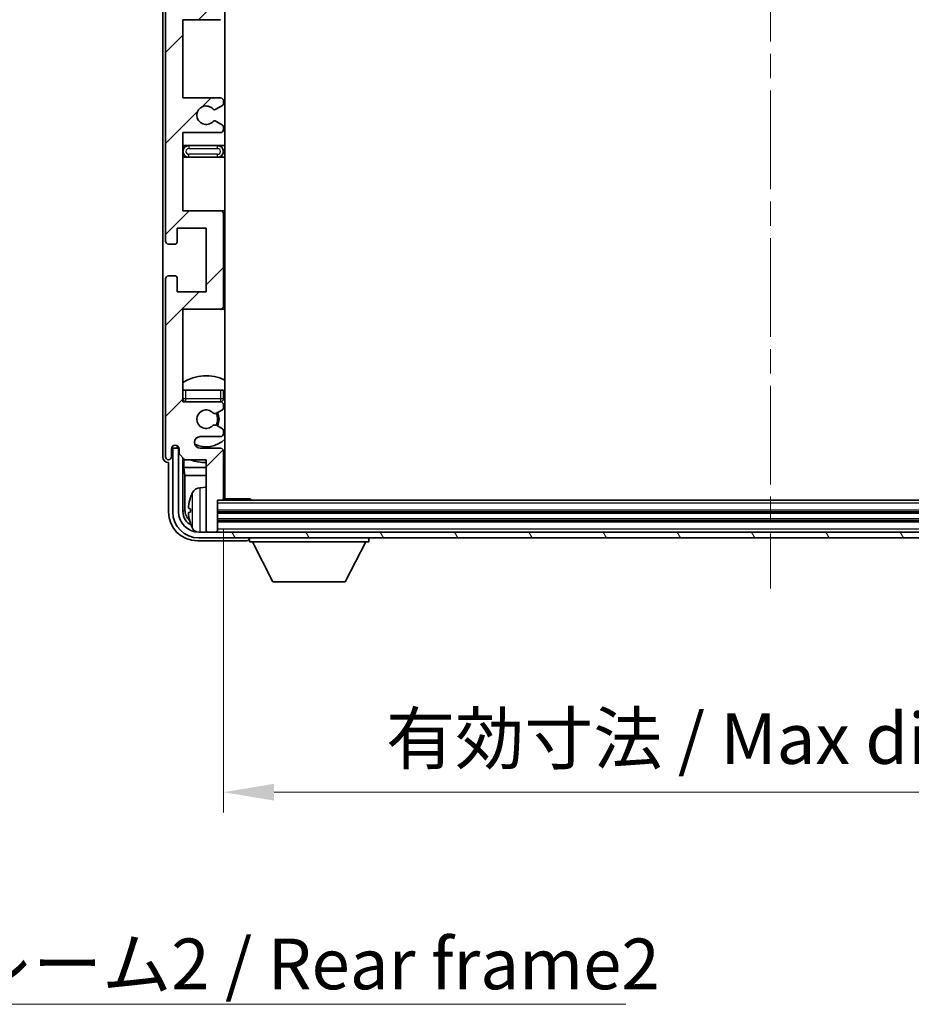
# Model space of a CAD drawing. Units: millimetres. Extents: x 0 to 8672, y 0 to 984.
# Drawn here: x 2243 to 2397, y 614 to 784 of the extents above; entities that cross this region are included whole.
import ezdxf

# ---------------------------------------------------------------- set-up
doc = ezdxf.new("R2010")
doc.units = ezdxf.units.MM
doc.header["$LTSCALE"] = 3
doc.linetypes.add('CHAIN', pattern=[0.3543, 0.2362, -0.0295, 0.0591, -0.0295])
doc.layers.get('Defpoints').update_dxf_attribs({"lineweight": 25})
for name, color, linetype, lineweight in [('Centerline (ISO)', 131, 'Continuous', 18), ('Dimension (ISO)', 7, 'Continuous', 18), ('Hatch (ISO)', 1, 'Continuous', 18), ('Symbol (ISO)', 7, 'Continuous', 18), ('Visible (ISO)', 7, 'Continuous', 35), ('Visible Narrow (ISO)', 7, 'Continuous', 25)]:
    doc.layers.add(name, color=color, linetype=linetype, lineweight=lineweight)
doc.styles.add('Note Text (TK)', font='txt')
doc.dimstyles.new('Default - Method 1b (TK)', dxfattribs={"dimscale": 3, "dimtxt": 2.5, "dimasz": 2.5, "dimexe": 1, "dimexo": 1.5, "dimgap": 1, "dimtad": 1, "dimtoh": 1, "dimrnd": 1e-08, "dimdsep": 46, "dimtxsty": 'Note Text (TK)', "dimcen": 0.09, "dimdle": 5, "dimclrd": 100, "dimclre": 100, "dimclrt": 7, "dimadec": 1, "dimazin": 1, "dimtfac": 1, "dimtmove": 0, "dimatfit": 3, "dimfxl": 1, "dimtolj": 1, "dimlwd": -1, "dimlwe": -1, "dimarcsym": 0})
doc.dimstyles.new('Default - Method 1b (TK)$7', dxfattribs={"dimscale": 3, "dimtxt": 2.5, "dimasz": 2.5, "dimexe": 1, "dimexo": 1.5, "dimgap": 1, "dimtad": 1, "dimtoh": 1, "dimrnd": 1e-08, "dimdsep": 46, "dimtxsty": 'Note Text (TK)', "dimcen": 0.09, "dimdle": 5, "dimclrd": 100, "dimclre": 100, "dimclrt": 7, "dimadec": 1, "dimazin": 1, "dimtfac": 1, "dimtmove": 0, "dimatfit": 3, "dimfxl": 1, "dimtolj": 1, "dimlwd": -1, "dimlwe": -1, "dimarcsym": 0})

# ---------------------------------------------------------------- blocks, each defined once
blk = doc.blocks.new('*D55')
at = {"layer": 'Defpoints', "color": 0}
for p in [(2278.59, 701.29), (2467.59, 701.29), (2467.59, 650.57)]:
    blk.add_point(p, dxfattribs=at)
at = {"layer": 'Dimension (ISO)', "color": 100}
for p, q in [((2278.59, 696.04), (2278.59, 647.07)), ((2467.59, 696.04), (2467.59, 647.07)), ((2287.34, 650.57), (2458.84, 650.57))]:
    blk.add_line(p, q, dxfattribs=at)
for points in [[(2287.34, 652.03), (2287.34, 649.11), (2278.59, 650.57)], [(2458.84, 652.03), (2458.84, 649.11), (2467.59, 650.57)]]:
    blk.add_solid(points, dxfattribs=at)
at = {"layer": 'Dimension (ISO)', "color": 7, "insert": (2306.69, 659.84), "char_height": 8.75, "attachment_point": 4, "style": 'Note Text (TK)'}
blk.add_mtext('\\A1;\\fＭＳ Ｐゴシック|b0|i0;\\H8.7500;有効寸法 / Max dim. 189', dxfattribs=at)

msp = doc.modelspace()

# ---------------------------------------------------------------- hatches: boundary and pattern name
at = {"layer": 'Hatch (ISO)'}
h = msp.add_hatch(dxfattribs=at)
h.set_pattern_fill('ANSI31', color=256, scale=88.9, style=0)
h.set_pattern_definition([(45, (1132.25, -28), (-7.85772, 7.85772), [])])
edge = h.paths.add_edge_path()
edge.add_line((2271.5891, 820.485), (2271.5891, 833.985))
edge.add_line((2271.5891, 833.985), (2278.0891, 833.985))
edge.add_ellipse((2278.0891, 834.485), major_axis=(0, -0.5), ratio=1, start_angle=0, end_angle=90)
edge.add_line((2278.5891, 834.485), (2278.5891, 850.485))
edge.add_ellipse((2278.0891, 850.485), major_axis=(0.5, 0), ratio=1, start_angle=0, end_angle=90)
edge.add_line((2278.0891, 850.985), (2271.5891, 850.985))
edge.add_line((2271.5891, 850.985), (2271.5891, 866.985))
edge.add_line((2271.5891, 866.985), (2278.0891, 866.985))
edge.add_ellipse((2278.0891, 867.485), major_axis=(0, -0.5), ratio=1, start_angle=0, end_angle=90)
edge.add_line((2278.5891, 867.485), (2278.5891, 868.0798))
edge.add_ellipse((2278.2891, 868.0798), major_axis=(0.3, 0), ratio=1, start_angle=0, end_angle=60)
edge.add_line((2278.4391, 868.3396), (2277.3908, 868.9449))
edge.add_ellipse((2277.2408, 868.685), major_axis=(0.15, 0.2598), ratio=1, start_angle=0, end_angle=30)
edge.add_line((2277.2408, 868.985), (2276.9747, 868.985))
edge.add_ellipse((2276.9747, 868.685), major_axis=(0, 0.3), ratio=1, start_angle=0, end_angle=46.826449)
edge.add_ellipse((2275.5891, 869.985), major_axis=(1.1669, -1.0947), ratio=1, start_angle=86.347102, end_angle=360, ccw=False)
edge.add_ellipse((2276.9747, 871.285), major_axis=(-0.2188, -0.2053), ratio=1, start_angle=0, end_angle=46.826449)
edge.add_line((2276.9747, 870.985), (2277.2408, 870.985))
edge.add_ellipse((2277.2408, 871.285), major_axis=(0, -0.3), ratio=1, start_angle=0, end_angle=30)
edge.add_line((2277.3908, 871.0252), (2278.4391, 871.6305))
edge.add_ellipse((2278.2891, 871.8903), major_axis=(0.15, -0.2598), ratio=1, start_angle=0, end_angle=60)
edge.add_line((2278.5891, 871.8903), (2278.5891, 872.485))
edge.add_ellipse((2278.0891, 872.485), major_axis=(0.5, 0), ratio=1, start_angle=0, end_angle=90)
edge.add_line((2278.0891, 872.985), (2274.5891, 872.985))
edge.add_ellipse((2274.5891, 873.985), major_axis=(0, -1), ratio=1, start_angle=180, end_angle=360, ccw=False)
edge.add_line((2274.5891, 874.985), (2278.0891, 874.985))
edge.add_ellipse((2278.0891, 875.485), major_axis=(0, -0.5), ratio=1, start_angle=0, end_angle=90)
edge.add_line((2278.5891, 875.485), (2278.5891, 883.685))
edge.add_ellipse((2278.2891, 883.685), major_axis=(0.3, 0), ratio=1, start_angle=0, end_angle=90)
edge.add_line((2278.2891, 883.985), (2277.5891, 883.985))
edge.add_line((2277.5891, 883.985), (2277.5891, 889.185))
edge.add_ellipse((2277.2891, 889.185), major_axis=(0.3, 0), ratio=1, start_angle=0, end_angle=90)
edge.add_line((2277.2891, 889.485), (2275.8891, 889.485))
edge.add_ellipse((2275.8891, 889.185), major_axis=(0, 0.3), ratio=1, start_angle=0, end_angle=90)
edge.add_line((2275.5891, 889.185), (2275.5891, 876.985))
edge.add_line((2275.5891, 876.985), (2271.9391, 876.985))
edge.add_line((2271.9391, 876.985), (2270.9391, 875.985))
edge.add_line((2270.9391, 875.985), (2270.9391, 875.085))
edge.add_ellipse((2270.2641, 875.1647), major_axis=(0.675, -0.0797), ratio=1, start_angle=193.465843, end_angle=360, ccw=False)
edge.add_line((2269.5891, 875.085), (2269.5891, 876.485))
edge.add_ellipse((2269.0891, 876.485), major_axis=(0.5, 0), ratio=1, start_angle=0, end_angle=180)
edge.add_line((2268.5891, 876.485), (2268.5891, 845.735))
edge.add_ellipse((2269.0891, 845.735), major_axis=(-0.5, 0), ratio=1, start_angle=0, end_angle=90)
edge.add_line((2269.0891, 845.235), (2270.2891, 845.235))
edge.add_ellipse((2270.2891, 845.535), major_axis=(0, -0.3), ratio=1, start_angle=0, end_angle=90)
edge.add_line((2270.5891, 845.535), (2270.5891, 847.985))
edge.add_line((2270.5891, 847.985), (2275.5891, 847.985))
edge.add_line((2275.5891, 847.985), (2275.5891, 836.985))
edge.add_line((2275.5891, 836.985), (2270.5891, 836.985))
edge.add_line((2270.5891, 836.985), (2270.5891, 839.435))
edge.add_ellipse((2270.2891, 839.435), major_axis=(0.3, 0), ratio=1, start_angle=0, end_angle=90)
edge.add_line((2270.2891, 839.735), (2269.0891, 839.735))
edge.add_ellipse((2269.0891, 839.235), major_axis=(0, 0.5), ratio=1, start_angle=0, end_angle=90)
edge.add_line((2268.5891, 839.235), (2268.5891, 795.735))
edge.add_ellipse((2269.0891, 795.735), major_axis=(-0.5, 0), ratio=1, start_angle=0, end_angle=90)
edge.add_line((2269.0891, 795.235), (2270.2891, 795.235))
edge.add_ellipse((2270.2891, 795.535), major_axis=(0, -0.3), ratio=1, start_angle=0, end_angle=90)
edge.add_line((2270.5891, 795.535), (2270.5891, 797.985))
edge.add_line((2270.5891, 797.985), (2275.5891, 797.985))
edge.add_line((2275.5891, 797.985), (2275.5891, 786.985))
edge.add_line((2275.5891, 786.985), (2270.5891, 786.985))
edge.add_line((2270.5891, 786.985), (2270.5891, 789.435))
edge.add_ellipse((2270.2891, 789.435), major_axis=(0.3, 0), ratio=1, start_angle=0, end_angle=90)
edge.add_line((2270.2891, 789.735), (2269.0891, 789.735))
edge.add_ellipse((2269.0891, 789.235), major_axis=(0, 0.5), ratio=1, start_angle=0, end_angle=90)
edge.add_line((2268.5891, 789.235), (2268.5891, 745.735))
edge.add_ellipse((2269.0891, 745.735), major_axis=(-0.5, 0), ratio=1, start_angle=0, end_angle=90)
edge.add_line((2269.0891, 745.235), (2270.2891, 745.235))
edge.add_ellipse((2270.2891, 745.535), major_axis=(0, -0.3), ratio=1, start_angle=0, end_angle=90)
edge.add_line((2270.5891, 745.535), (2270.5891, 747.985))
edge.add_line((2270.5891, 747.985), (2275.5891, 747.985))
edge.add_line((2275.5891, 747.985), (2275.5891, 736.985))
edge.add_line((2275.5891, 736.985), (2270.5891, 736.985))
edge.add_line((2270.5891, 736.985), (2270.5891, 739.435))
edge.add_ellipse((2270.2891, 739.435), major_axis=(0.3, 0), ratio=1, start_angle=0, end_angle=90)
edge.add_line((2270.2891, 739.735), (2269.0891, 739.735))
edge.add_ellipse((2269.0891, 739.235), major_axis=(0, 0.5), ratio=1, start_angle=0, end_angle=90)
edge.add_line((2268.5891, 739.235), (2268.5891, 708.485))
edge.add_ellipse((2269.0891, 708.485), major_axis=(-0.5, 0), ratio=1, start_angle=0, end_angle=180)
edge.add_line((2269.5891, 708.485), (2269.5891, 709.885))
edge.add_ellipse((2270.2641, 709.8054), major_axis=(-0.675, 0.0797), ratio=1, start_angle=193.465843, end_angle=360, ccw=False)
edge.add_line((2270.9391, 709.885), (2270.9391, 708.985))
edge.add_line((2270.9391, 708.985), (2271.9391, 707.985))
edge.add_line((2271.9391, 707.985), (2275.5891, 707.985))
edge.add_line((2275.5891, 707.985), (2275.5891, 695.785))
edge.add_ellipse((2275.8891, 695.785), major_axis=(-0.3, 0), ratio=1, start_angle=0, end_angle=90)
edge.add_line((2275.8891, 695.485), (2277.2891, 695.485))
edge.add_ellipse((2277.2891, 695.785), major_axis=(0, -0.3), ratio=1, start_angle=0, end_angle=90)
edge.add_line((2277.5891, 695.785), (2277.5891, 700.985))
edge.add_line((2277.5891, 700.985), (2278.2891, 700.985))
edge.add_ellipse((2278.2891, 701.285), major_axis=(0, -0.3), ratio=1, start_angle=0, end_angle=90)
edge.add_line((2278.5891, 701.285), (2278.5891, 709.485))
edge.add_ellipse((2278.0891, 709.485), major_axis=(0.5, 0), ratio=1, start_angle=0, end_angle=90)
edge.add_line((2278.0891, 709.985), (2274.5891, 709.985))
edge.add_ellipse((2274.5891, 710.985), major_axis=(0, -1), ratio=1, start_angle=180, end_angle=360, ccw=False)
edge.add_line((2274.5891, 711.985), (2278.0891, 711.985))
edge.add_ellipse((2278.0891, 712.485), major_axis=(0, -0.5), ratio=1, start_angle=0, end_angle=90)
edge.add_line((2278.5891, 712.485), (2278.5891, 713.0798))
edge.add_ellipse((2278.2891, 713.0798), major_axis=(0.3, 0), ratio=1, start_angle=0, end_angle=60)
edge.add_line((2278.4391, 713.3396), (2277.3908, 713.9449))
edge.add_ellipse((2277.2408, 713.685), major_axis=(0.15, 0.2598), ratio=1, start_angle=0, end_angle=30)
edge.add_line((2277.2408, 713.985), (2276.9747, 713.985))
edge.add_ellipse((2276.9747, 713.685), major_axis=(0, 0.3), ratio=1, start_angle=0, end_angle=46.826449)
edge.add_ellipse((2275.5891, 714.985), major_axis=(1.1669, -1.0947), ratio=1, start_angle=86.347102, end_angle=360, ccw=False)
edge.add_ellipse((2276.9747, 716.285), major_axis=(-0.2188, -0.2053), ratio=1, start_angle=0, end_angle=46.826449)
edge.add_line((2276.9747, 715.985), (2277.2408, 715.985))
edge.add_ellipse((2277.2408, 716.285), major_axis=(0, -0.3), ratio=1, start_angle=0, end_angle=30)
edge.add_line((2277.3908, 716.0252), (2278.4391, 716.6305))
edge.add_ellipse((2278.2891, 716.8903), major_axis=(0.15, -0.2598), ratio=1, start_angle=0, end_angle=60)
edge.add_line((2278.5891, 716.8903), (2278.5891, 717.485))
edge.add_ellipse((2278.0891, 717.485), major_axis=(0.5, 0), ratio=1, start_angle=0, end_angle=90)
edge.add_line((2278.0891, 717.985), (2271.5891, 717.985))
edge.add_line((2271.5891, 717.985), (2271.5891, 733.985))
edge.add_line((2271.5891, 733.985), (2278.0891, 733.985))
edge.add_ellipse((2278.0891, 734.485), major_axis=(0, -0.5), ratio=1, start_angle=0, end_angle=90)
edge.add_line((2278.5891, 734.485), (2278.5891, 750.485))
edge.add_ellipse((2278.0891, 750.485), major_axis=(0.5, 0), ratio=1, start_angle=0, end_angle=90)
edge.add_line((2278.0891, 750.985), (2271.5891, 750.985))
edge.add_line((2271.5891, 750.985), (2271.5891, 764.485))
edge.add_line((2271.5891, 764.485), (2278.0891, 764.485))
edge.add_ellipse((2278.0891, 764.985), major_axis=(0, -0.5), ratio=1, start_angle=0, end_angle=90)
edge.add_line((2278.5891, 764.985), (2278.5891, 765.4952))
edge.add_ellipse((2278.2891, 765.4952), major_axis=(0.3, 0), ratio=1, start_angle=0, end_angle=60)
edge.add_line((2278.4391, 765.755), (2277.1659, 766.4901))
edge.add_ellipse((2277.0159, 766.2303), major_axis=(0.15, 0.2598), ratio=1, start_angle=0, end_angle=78.671012)
edge.add_ellipse((2275.5891, 767.485), major_axis=(1.2015, -1.0566), ratio=1, start_angle=82.662386, end_angle=360, ccw=False)
edge.add_ellipse((2277.0158, 768.7399), major_axis=(-0.2253, -0.1981), ratio=1, start_angle=0, end_angle=77.981127)
edge.add_line((2277.1627, 768.4783), (2278.436, 769.1933))
edge.add_ellipse((2278.2891, 769.4549), major_axis=(0.1469, -0.2616), ratio=1, start_angle=0, end_angle=60.685474)
edge.add_line((2278.5891, 769.4549), (2278.5891, 769.985))
edge.add_ellipse((2278.0891, 769.985), major_axis=(0.5, 0), ratio=1, start_angle=0, end_angle=90)
edge.add_line((2278.0891, 770.485), (2271.5891, 770.485))
edge.add_line((2271.5891, 770.485), (2271.5891, 783.985))
edge.add_line((2271.5891, 783.985), (2278.0891, 783.985))
edge.add_ellipse((2278.0891, 784.485), major_axis=(0, -0.5), ratio=1, start_angle=0, end_angle=90)
edge.add_line((2278.5891, 784.485), (2278.5891, 800.485))
edge.add_ellipse((2278.0891, 800.485), major_axis=(0.5, 0), ratio=1, start_angle=0, end_angle=90)
edge.add_line((2278.0891, 800.985), (2271.5891, 800.985))
edge.add_line((2271.5891, 800.985), (2271.5891, 814.485))
edge.add_line((2271.5891, 814.485), (2278.0891, 814.485))
edge.add_ellipse((2278.0891, 814.985), major_axis=(0, -0.5), ratio=1, start_angle=0, end_angle=90)
edge.add_line((2278.5891, 814.985), (2278.5891, 815.5152))
edge.add_ellipse((2278.2891, 815.5152), major_axis=(0.3, 0), ratio=1, start_angle=0, end_angle=60.685474)
edge.add_line((2278.436, 815.7768), (2277.1627, 816.4918))
edge.add_ellipse((2277.0158, 816.2302), major_axis=(0.1469, 0.2616), ratio=1, start_angle=0, end_angle=77.981127)
edge.add_ellipse((2275.5891, 817.485), major_axis=(1.2014, -1.0567), ratio=1, start_angle=82.662386, end_angle=360, ccw=False)
edge.add_ellipse((2277.0159, 818.7398), major_axis=(-0.2253, -0.1981), ratio=1, start_angle=0, end_angle=78.671012)
edge.add_line((2277.1659, 818.48), (2278.4391, 819.2151))
edge.add_ellipse((2278.2891, 819.4749), major_axis=(0.15, -0.2598), ratio=1, start_angle=0, end_angle=60)
edge.add_line((2278.5891, 819.4749), (2278.5891, 819.985))
edge.add_ellipse((2278.0891, 819.985), major_axis=(0.5, 0), ratio=1, start_angle=0, end_angle=90)
edge.add_line((2278.0891, 820.485), (2271.5891, 820.485))
h = msp.add_hatch(dxfattribs=at)
h.set_pattern_fill('ANSI31', color=256, scale=88.9, angle=75.000175, style=0)
h.set_pattern_definition([(120.0002, (1132.25, -28), (-9.62369, -5.55628), [])])
edge = h.paths.add_edge_path()
edge.add_ellipse((2274.3391, 698.985), major_axis=(0, -3.5), ratio=1, start_angle=270, end_angle=360)
edge.add_line((2274.3391, 695.485), (2275.8891, 695.485))
edge.add_line((2275.8891, 695.485), (2277.2891, 695.485))
edge.add_line((2277.2891, 695.485), (2468.8891, 695.485))
edge.add_line((2468.8891, 695.485), (2470.2891, 695.485))
edge.add_line((2470.2891, 695.485), (2471.8391, 695.485))
edge.add_ellipse((2471.8391, 698.985), major_axis=(3.5, 0), ratio=1, start_angle=270, end_angle=360)
edge.add_line((2475.3391, 698.985), (2475.3391, 709.985))
edge.add_line((2475.3391, 709.985), (2476.3391, 709.985))
edge.add_line((2476.3391, 709.985), (2476.3391, 698.985))
edge.add_ellipse((2471.8391, 698.985), major_axis=(0, -4.5), ratio=1, start_angle=0, end_angle=90, ccw=False)
edge.add_line((2471.8391, 694.485), (2274.3391, 694.485))
edge.add_ellipse((2274.3391, 698.985), major_axis=(-4.5, 0), ratio=1, start_angle=0, end_angle=90, ccw=False)
edge.add_line((2269.8391, 698.985), (2269.8391, 709.985))
edge.add_line((2269.8391, 709.985), (2270.8391, 709.985))
edge.add_line((2270.8391, 709.985), (2270.8391, 698.985))

# ---------------------------------------------------------------- linework, layer by layer
at = {"layer": 'Centerline (ISO)', "linetype": 'CHAIN', "ltscale": 23.990969}
msp.add_line((2373.0891, 899.235), (2373.0891, 685.735), dxfattribs=at)
at = {"layer": 'Visible (ISO)'}
for p, q in [((2278.8391, 701.235), (2278.8391, 883.735)), ((2268.0891, 876.4857), (2268.0891, 708.4844)), ((2268.5891, 789.235), (2268.5891, 745.735)), ((2271.5891, 770.485), (2271.5891, 783.985)), ((2271.5891, 783.985), (2278.0891, 783.985)), ((2278.0891, 770.485), (2271.5891, 770.485)), ((2277.1627, 768.4783), (2278.436, 769.1933)), ((2278.5891, 769.4549), (2278.5891, 769.985)), ((2278.4391, 765.755), (2277.1659, 766.4901)), ((2278.5891, 764.985), (2278.5891, 765.4952)), ((2271.5891, 750.985), (2271.5891, 764.485)), ((2271.5891, 764.485), (2278.0891, 764.485)), ((2272.5891, 762.235), (2271.5891, 762.235)), ((2277.5891, 762.235), (2272.5891, 762.235)), ((2278.8391, 762.235), (2277.5891, 762.235)), ((2271.5891, 760.235), (2272.5891, 760.235)), ((2272.5891, 760.235), (2277.5891, 760.235)), ((2277.5891, 760.235), (2278.8391, 760.235)), ((2278.0891, 750.985), (2271.5891, 750.985)), ((2278.8391, 750.985), (2278.0891, 750.985)), ((2278.5891, 734.485), (2278.5891, 750.485)), ((2270.5891, 745.535), (2270.5891, 747.985)), ((2270.5891, 747.985), (2275.5891, 747.985)), ((2275.5891, 747.985), (2275.5891, 736.985)), ((2269.0891, 745.235), (2270.2891, 745.235)), ((2270.2891, 739.735), (2269.0891, 739.735)), ((2268.5891, 739.235), (2268.5891, 708.485)), ((2270.5891, 736.985), (2270.5891, 739.435)), ((2275.5891, 736.985), (2270.5891, 736.985)), ((2271.5891, 717.985), (2271.5891, 733.985)), ((2271.5891, 733.985), (2278.0891, 733.985)), ((2278.0891, 733.985), (2278.8391, 733.985)), ((2271.5891, 719.985), (2272.0891, 719.985)), ((2272.0891, 719.985), (2278.0891, 719.985)), ((2278.0891, 719.985), (2278.5891, 719.985)), ((2278.5891, 718.485), (2278.5891, 719.985)), ((2278.0891, 717.985), (2271.5891, 717.985)), ((2276.9747, 715.985), (2277.2408, 715.985)), ((2277.3908, 716.0252), (2278.4391, 716.6305)), ((2278.5891, 716.8903), (2278.5891, 717.485)), ((2277.2408, 713.985), (2276.9747, 713.985)), ((2278.4391, 713.3396), (2277.3908, 713.9449)), ((2278.5891, 712.485), (2278.5891, 713.0798)), ((2274.5891, 711.985), (2278.0891, 711.985)), ((2269.5891, 708.485), (2269.5891, 709.885)), ((2270.8391, 709.985), (2269.8391, 709.985)), ((2269.8391, 709.985), (2269.8391, 698.985)), ((2270.5906, 710.1864), (2270.5906, 710.4015)), ((2270.6605, 710.2563), (2270.6605, 710.3575)), ((2270.9192, 709.9866), (2270.7905, 709.9866)), ((2270.8391, 698.985), (2270.8391, 709.985)), ((2270.8957, 710.0564), (2270.8603, 710.0564)), ((2270.9391, 709.885), (2270.9391, 708.985)), ((2278.0891, 709.985), (2274.5891, 709.985)), ((2278.5891, 701.285), (2278.5891, 709.485)), ((2269.0885, 707.485), (2269.0891, 707.485)), ((2269.0891, 707.485), (2269.0891, 698.982)), ((2270.9391, 708.985), (2271.9391, 707.985)), ((2271.5906, 698.985), (2271.5906, 708.3335)), ((2271.7478, 708.1764), (2271.7478, 706.6729)), ((2271.9391, 707.985), (2275.5891, 707.985)), ((2275.5891, 707.985), (2275.5891, 695.785)), ((2271.7478, 706.6729), (2271.9398, 705.2638)), ((2271.7478, 706.6729), (2275.5891, 706.6729)), ((2278.5891, 706.6729), (2278.8391, 706.6729)), ((2271.9398, 705.2638), (2271.9398, 699.3343)), ((2271.9398, 705.2638), (2275.5891, 705.2638)), ((2278.5891, 705.2638), (2278.8391, 705.2638)), ((2274.5302, 703.1424), (2275.5891, 703.235)), ((2277.5891, 695.785), (2277.5891, 700.985)), ((2277.5891, 700.985), (2278.2891, 700.985)), ((2467.8891, 700.985), (2278.2891, 700.985)), ((2278.5849, 701.235), (2283.1596, 701.235)), ((2283.1596, 700.985), (2283.1596, 701.235)), ((2283.4096, 700.985), (2283.1596, 701.235)), ((2272.8751, 699.5174), (2272.8751, 698.9527)), ((2468.5891, 698.985), (2277.5891, 698.985)), ((2468.5891, 697.485), (2277.5891, 697.485)), ((2275.5891, 695.485), (2275.5891, 695.785)), ((2277.5891, 695.485), (2277.5891, 695.785)), ((2274.0861, 693.985), (2282.5894, 693.985)), ((2471.8391, 695.485), (2274.3391, 695.485)), ((2274.3391, 694.485), (2471.8391, 694.485)), ((2275.8891, 695.485), (2277.2891, 695.485)), ((2283.0891, 694.485), (2283.0891, 693.785)), ((2303.6891, 694.485), (2303.6891, 693.785)), ((2283.0891, 693.785), (2303.6891, 693.785)), ((2287.1391, 686.885), (2283.5891, 693.785)), ((2299.6391, 686.885), (2303.1891, 693.785)), ((2287.1391, 686.885), (2299.6391, 686.885))]:
    msp.add_line(p, q, dxfattribs=at)
for centre, radius, start, end in [((2278.0891, 769.985), 0.5, 0, 90), ((2275.5891, 767.485), 1.6, 41.333399, 318.671012), ((2278.2891, 769.4549), 0.3, 299.314526, 0), ((2277.0158, 768.7399), 0.3, 221.333399, 299.314526), ((2277.0159, 766.2303), 0.3, 60, 138.671012), ((2278.2891, 765.4952), 0.3, 0, 60), ((2278.0891, 764.985), 0.5, 270, 0), ((2272.5891, 761.235), 1, 90, 270), ((2277.5891, 761.235), 1, 270, 90), ((2278.0891, 750.485), 0.5, 0, 90), ((2269.0891, 745.735), 0.5, 180, 270), ((2270.2891, 745.535), 0.3, 270, 0), ((2269.0891, 739.235), 0.5, 90, 180), ((2270.2891, 739.435), 0.3, 0, 90), ((2278.0891, 734.485), 0.5, 270, 0), ((2275.5891, 714.985), 7.5, 64.320711, 122.230953), ((2272.0891, 718.485), 0.5, 180, 270), ((2275.5891, 714.985), 4.75, 140.418264, 140.833289), ((2278.0891, 718.485), 0.5, 270, 0), ((2278.0891, 717.485), 0.5, 0, 90), ((2275.5891, 714.985), 4.75, 46.826449, 50.833289), ((2275.5891, 714.985), 1.6, 43.173551, 316.826449), ((2276.9747, 716.285), 0.3, 223.173551, 270), ((2277.2408, 716.285), 0.3, 270, 300), ((2275.5891, 714.985), 2, 329.685488, 30.314512), ((2275.5891, 714.985), 2.25, 330, 30), ((2278.2891, 716.8903), 0.3, 300, 0), ((2276.9747, 713.685), 0.3, 90, 136.826449), ((2277.2408, 713.685), 0.3, 60, 90), ((2278.2891, 713.0798), 0.3, 0, 60), ((2274.5891, 710.985), 1, 90, 270), ((2275.5891, 714.985), 4.75, 245.863751, 313.173551), ((2278.0891, 712.485), 0.5, 270, 0), ((2270.2641, 709.8054), 0.6797, 6.732921, 173.267079), ((2278.0891, 709.485), 0.5, 0, 90), ((2269.0891, 708.485), 0.5, 180, 0), ((2275.5891, 714.985), 7.5, 248.96053, 270), ((2275.5891, 714.985), 7.5, 293.578178, 295.679289), ((2278.9891, 699.235), 6.5, 151.827266, 159.960393), ((2274.6696, 701.5485), 1.6, 95, 151.827266), ((2279.0891, 702.485), 0.5, 120, 240), ((2272.9997, 701.4197), 0.1246, 159.960393, 178.185174), ((2278.2891, 701.285), 0.3, 270, 0), ((2274.3391, 698.985), 4.5, 180, 270), ((2274.3391, 698.985), 3.5, 180, 270), ((2272.9997, 697.0504), 0.1246, 181.814826, 200.039607), ((2278.9891, 699.235), 6.5, 200.039607, 208.172734), ((2274.6696, 696.9216), 1.6, 208.172734, 241.84933), ((2275.8891, 695.785), 0.3, 180, 270), ((2277.2891, 695.785), 0.3, 270, 0)]:
    msp.add_arc(centre, radius, start, end, dxfattribs=at)
for centre, major_axis, ratio, start_param, end_param in [((2270.7907, 710.1867), (-0.1416, -0.1416), 0.99878277, 5.49839613, 7.06797448), ((2270.8606, 710.2565), (-0.1416, -0.1416), 0.99878277, 5.49839613, 7.06797448), ((2269.0897, 708.4857), (-0.708, -0.708), 0.99878277, 5.49839613, 7.06797448), ((2278.9769, 699.2279), (-3.2829, 5.6083), 0.99488747, 0.69485901, 0.93384331), ((2274.0921, 698.9881), (-3.5398, -3.5398), 0.99878277, 5.49839613, 7.06797448), ((2274.0921, 698.9881), (-1.7699, -1.7699), 0.99878277, 5.49839613, 6.61101961), ((2274.4414, 699.3373), (-1.7699, -1.7699), 0.99878277, 5.49839613, 6.31586897), ((2278.9769, 699.0954), (-6.4737, 0.5671), 0.05101764, 0.10959827, 0.34858257), ((2278.9769, 699.3747), (-6.4737, -0.5671), 0.05101764, 5.93460274, 6.17358703), ((2278.9769, 699.2422), (3.2829, 5.6083), 0.99488747, 2.20774935, 2.44673364), ((2282.5888, 694.4854), (0.354, -0.354), 0.99878277, 5.49839613, 7.06797448)]:
    msp.add_ellipse(centre, major_axis=major_axis, ratio=ratio, start_param=start_param, end_param=end_param, dxfattribs=at)
for points, knots in [([(2272.5389, 699.623), (2272.5345, 699.6255), (2272.5308, 699.6363), (2272.5262, 699.6746), (2272.5252, 699.702), (2272.5259, 699.7639), (2272.5275, 699.8025), (2272.5327, 699.8745), (2272.5356, 699.9065), (2272.5389, 699.9378)], [0, 0, 0, 0, 0.0124997785, 0.0124997785, 0.0249995571, 0.0249995571, 0.0375236714, 0.0375236714, 0.0466766062, 0.0466766062, 0.0466766062, 0.0466766062]), ([(2272.5389, 698.5323), (2272.5345, 698.5737), (2272.5308, 698.6175), (2272.5262, 698.6972), (2272.5252, 698.7331), (2272.5259, 698.7891), (2272.5276, 698.8128), (2272.5327, 698.8387), (2272.5356, 698.8452), (2272.5389, 698.8471)], [0, 0, 0, 0, 0.0125039067, 0.0125039067, 0.0250078135, 0.0250078135, 0.0375277995, 0.0375277995, 0.0466766392, 0.0466766392, 0.0466766392, 0.0466766392])]:
    msp.add_open_spline(points, degree=3, knots=knots, dxfattribs=at)
at = {"layer": 'Visible Narrow (ISO)'}
for p, q in [((2272.5891, 762.235), (2272.5891, 761.735)), ((2277.5891, 761.735), (2277.5891, 762.235)), ((2272.5891, 761.735), (2277.5891, 761.735)), ((2272.5891, 760.235), (2272.5891, 760.735)), ((2277.5891, 760.735), (2272.5891, 760.735)), ((2277.5891, 760.235), (2277.5891, 760.735)), ((2272.0891, 718.485), (2272.0891, 719.985)), ((2278.0891, 719.985), (2278.0891, 718.485)), ((2272.0891, 718.485), (2271.5891, 718.485)), ((2278.0891, 718.485), (2272.0891, 718.485)), ((2272.0891, 717.985), (2272.0891, 718.485)), ((2278.5891, 718.485), (2278.0891, 718.485)), ((2278.0891, 718.485), (2278.0891, 717.985)), ((2270.6605, 710.2563), (2270.5906, 710.1864)), ((2270.7905, 709.9866), (2270.8603, 710.0564)), ((2273.2592, 696.1662), (2273.2592, 702.3039)), ((2274.5302, 703.1424), (2274.5302, 695.485)), ((2272.8826, 701.4624), (2272.8826, 701.4447)), ((2271.5906, 698.985), (2271.9398, 699.3343)), ((2272.8826, 699.5156), (2272.8826, 698.9545)), ((2468.5891, 700.485), (2277.5891, 700.485)), ((2468.5891, 699.285), (2277.5891, 699.285)), ((2468.5891, 698.685), (2277.5891, 698.685)), ((2468.5891, 697.785), (2277.5891, 697.785)), ((2272.8826, 697.0254), (2272.8826, 697.0077)), ((2468.5891, 697.185), (2277.5891, 697.185)), ((2468.5891, 695.985), (2277.5891, 695.985))]:
    msp.add_line(p, q, dxfattribs=at)
for centre, start, end in [((2272.5891, 761.235), 90, 270), ((2277.5891, 761.235), 270, 90)]:
    msp.add_arc(centre, 0.5, start, end, dxfattribs=at)

# ---------------------------------------------------------------- texts
at = {"layer": 'Symbol (ISO)', "color": 7, "insert": (2197.9511, 625.2898), "char_height": 8.75, "width": 156.732459, "attachment_point": 1, "line_spacing_factor": 1.5, "style": 'Note Text (TK)'}
msp.add_mtext('{\\fＭＳ Ｐゴシック|b0|i0;リアフレーム2 / Rear frame2}', dxfattribs=at)

# ---------------------------------------------------------------- dimensions: what is measured, and where the dimension line sits
at = {"layer": 'Dimension (ISO)', "color": 100}
dim = msp.add_linear_dim(base=(2467.5891, 650.5698), p1=(2278.5891, 701.285), p2=(2467.5891, 701.285), text='\\fＭＳ Ｐゴシック|b0|i0;\\H8.7500;有効寸法 / Max dim. <>', dimstyle='Default - Method 1b (TK)', override={"dimscale": 0, "dimtxt": 8.75, "dimasz": 8.75, "dimexe": 3.5, "dimexo": 5.25, "dimgap": 3.5, "dimtoh": 0, "dimdec": 2, "dimcen": 0.315, "dimtol": 0, "dimlim": 0, "dimtp": 0, "dimtm": 0, "dimtdec": 2, "dimtofl": 0, "dimatfit": 1}, dxfattribs=at)
dim.commit()
dim.dimension.update_dxf_attribs({"geometry": '*D55', "text_midpoint": (2373.0891, 650.5698), "dimtype": 160})

# ---------------------------------------------------------------- leaders
at = {"layer": 'Symbol (ISO)', "color": 100, "annotation_type": 0, "has_hookline": 1, "hookline_direction": 0, "text_width": 150.1918}
msp.add_leader([(2141.373, 696.4637), (2189.2011, 613.9371), (2197.9511, 613.9371)], dimstyle='Default - Method 1b (TK)$7', override={"dimscale": 0, "dimtxt": 8.75, "dimasz": 8.75, "dimgap": 0, "dimtad": 1}, dxfattribs=at)

doc.saveas('drawing.dxf')
